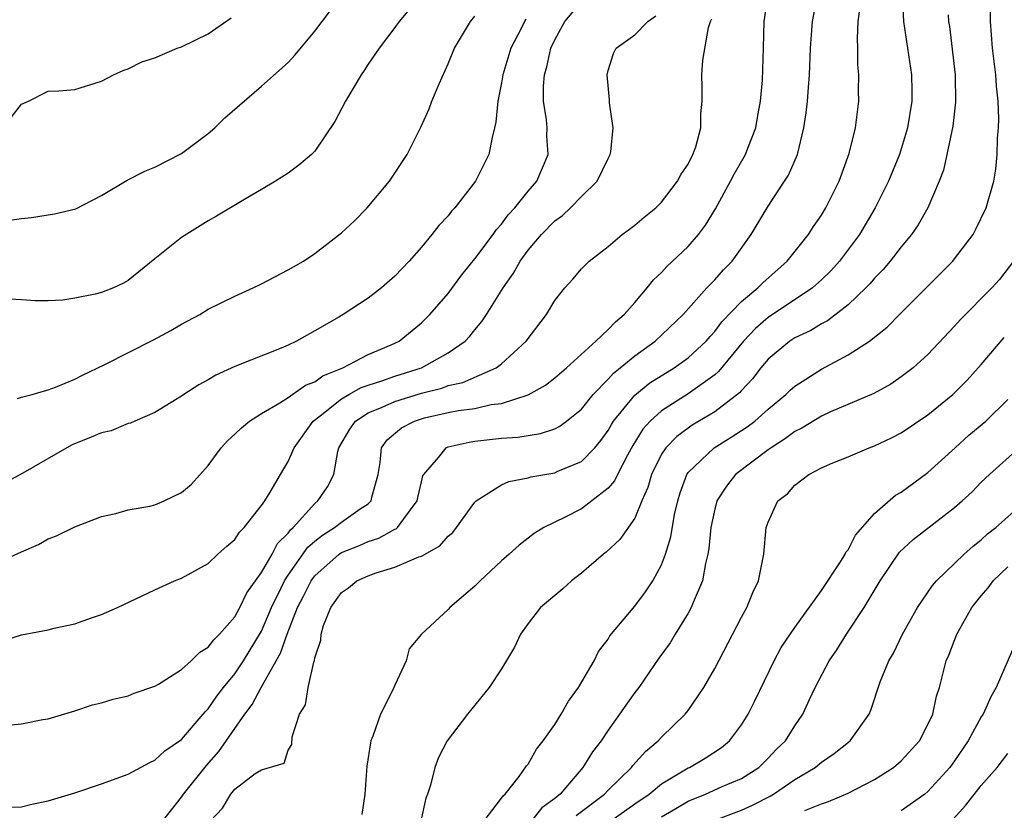
# Model space of a CAD drawing. Units: inches. Extents: x 2580000 to 2583000, y 1533000 to 1536000.
# Drawn here: x 2580587 to 2580661, y 1534134 to 1534193 of the extents above; entities that cross this region are included whole.
import ezdxf

# ---------------------------------------------------------------- set-up
doc = ezdxf.new("R2010")
doc.units = ezdxf.units.IN
doc.header["$MEASUREMENT"] = 0
doc.layers.add('LD25801533_2ft', color=254, linetype='Continuous')

msp = doc.modelspace()

# ---------------------------------------------------------------- linework, layer by layer
at = {"layer": 'LD25801533_2ft'}
for points, elevation in [([(2580585.991, 1534134.009), (2580587, 1534134.044), (2580587.756, 1534134.245), (2580589, 1534134.483), (2580591, 1534135.099), (2580593, 1534135.758), (2580595, 1534136.492), (2580596.622, 1534137.378), (2580597, 1534137.535), (2580597.746, 1534138.254), (2580599, 1534139.1), (2580600.631, 1534141), (2580600.793, 1534141.207), (2580601, 1534141.396), (2580601.641, 1534142.359), (2580602.146, 1534143), (2580603, 1534144.021), (2580603.647, 1534145), (2580605, 1534147.233), (2580605.75, 1534149), (2580606.475, 1534150.475), (2580606.718, 1534151), (2580607, 1534151.436), (2580608.47, 1534153.53), (2580609, 1534153.992), (2580609.563, 1534154.437), (2580610.473, 1534155), (2580611, 1534155.421), (2580612.4, 1534156.399), (2580613, 1534156.792), (2580613.225, 1534157), (2580613.276, 1534157.276), (2580613.747, 1534159), (2580613.899, 1534159.899), (2580613.987, 1534161), (2580614.421, 1534161.579), (2580615.507, 1534162.493), (2580616.464, 1534163), (2580617, 1534163.174), (2580617.234, 1534163.234), (2580619, 1534163.63), (2580619.788, 1534163.788), (2580621, 1534163.949), (2580622.23, 1534164.23), (2580623, 1534164.312), (2580625, 1534164.963), (2580626.3, 1534165.7), (2580627, 1534166.235), (2580627.879, 1534167), (2580630.076, 1534169), (2580631, 1534169.873), (2580631.552, 1534170.448), (2580632.215, 1534171), (2580633, 1534171.89), (2580633.939, 1534173), (2580634.403, 1534173.597), (2580635, 1534174.151), (2580635.4, 1534174.6), (2580637, 1534176.1), (2580637.785, 1534177), (2580638.305, 1534177.695), (2580639.066, 1534178.934), (2580640.182, 1534181), (2580640.458, 1534181.542), (2580641.311, 1534183), (2580641.491, 1534183.491), (2580642.095, 1534185), (2580642.219, 1534185.781), (2580642.438, 1534187), (2580642.583, 1534188.582), (2580642.661, 1534191), (2580642.704, 1534193), (2580642.998, 1534195)], 7482), ([(2580597.599, 1534133), (2580599, 1534134.762), (2580599.152, 1534135), (2580600.86, 1534137.14), (2580601.805, 1534138.195), (2580603.758, 1534141), (2580604.287, 1534141.713), (2580604.974, 1534143), (2580606.433, 1534145.567), (2580606.917, 1534147), (2580607.703, 1534149), (2580608.15, 1534149.85), (2580608.711, 1534151), (2580609, 1534151.393), (2580610.827, 1534153), (2580611, 1534153.123), (2580612.346, 1534153.654), (2580613, 1534153.955), (2580613.799, 1534154.202), (2580615, 1534154.872), (2580615.092, 1534154.908), (2580615.201, 1534155), (2580615.667, 1534155.667), (2580616.685, 1534157), (2580616.733, 1534157.267), (2580617, 1534158.442), (2580617.113, 1534158.887), (2580617.17, 1534159), (2580618.275, 1534160.274), (2580618.86, 1534161), (2580619, 1534161.058), (2580620.576, 1534161.424), (2580621, 1534161.493), (2580623, 1534161.704), (2580624.218, 1534161.782), (2580625.934, 1534162.066), (2580627, 1534162.426), (2580627.383, 1534162.617), (2580627.88, 1534163), (2580629, 1534163.888), (2580629.892, 1534165), (2580631, 1534166.147), (2580631.402, 1534166.598), (2580631.918, 1534167), (2580633, 1534167.907), (2580634.541, 1534169), (2580636.632, 1534171), (2580638.409, 1534173), (2580639, 1534173.609), (2580639.647, 1534174.353), (2580640.306, 1534175), (2580641.747, 1534177), (2580643, 1534179.134), (2580644.246, 1534181), (2580644.536, 1534181.464), (2580645.207, 1534183), (2580645.684, 1534185), (2580645.856, 1534186.144), (2580645.958, 1534187), (2580646.03, 1534188.031), (2580646.121, 1534189), (2580646.198, 1534191), (2580646.332, 1534193), (2580646.709, 1534195)], 7484), ([(2580653.071, 1534195), (2580653.164, 1534193), (2580653.756, 1534189), (2580653.779, 1534187.78), (2580653.779, 1534187), (2580653.47, 1534185), (2580652.873, 1534183), (2580652.03, 1534181), (2580651.026, 1534179), (2580649.864, 1534177), (2580648.367, 1534175), (2580647.713, 1534174.287), (2580647, 1534173.6), (2580646.339, 1534173), (2580643, 1534170.766), (2580642.054, 1534169.946), (2580641.162, 1534169), (2580639.29, 1534166.71), (2580639, 1534166.47), (2580637, 1534165.047), (2580635, 1534163.775), (2580634.157, 1534163), (2580633.61, 1534162.39), (2580632.846, 1534161.154), (2580632.451, 1534160.451), (2580631.696, 1534159), (2580631.482, 1534158.518), (2580631, 1534157.951), (2580629.784, 1534157), (2580629, 1534156.411), (2580627.784, 1534155.784), (2580626.178, 1534155), (2580625.449, 1534154.551), (2580624.322, 1534153.678), (2580623.576, 1534153), (2580623, 1534152.513), (2580621.392, 1534151), (2580621, 1534150.593), (2580619.13, 1534149), (2580619, 1534148.852), (2580616.989, 1534147), (2580616.087, 1534145.913), (2580615.847, 1534145), (2580615, 1534143.186), (2580614.879, 1534142.879), (2580613.936, 1534141), (2580613.34, 1534139.34), (2580613.198, 1534139), (2580613.162, 1534138.838), (2580612.896, 1534137.104), (2580612.745, 1534135), (2580612.524, 1534133.476)], 7488), ([(2580621.694, 1534133), (2580623, 1534134.684), (2580623.121, 1534134.879), (2580623.284, 1534135), (2580624.319, 1534136.319), (2580624.885, 1534137.115), (2580625, 1534137.249), (2580625.634, 1534138.366), (2580626.132, 1534139), (2580627, 1534140.227), (2580627.486, 1534141), (2580628.027, 1534141.974), (2580628.789, 1534143), (2580629.958, 1534145), (2580630.291, 1534145.709), (2580631, 1534146.635), (2580631.134, 1534146.866), (2580633, 1534149.102), (2580633.81, 1534150.19), (2580634.353, 1534151), (2580635, 1534152.196), (2580635.301, 1534153), (2580635.703, 1534154.297), (2580635.991, 1534155.991), (2580636.221, 1534157), (2580636.401, 1534157.599), (2580636.903, 1534159), (2580637, 1534159.139), (2580638.957, 1534161), (2580640.222, 1534161.778), (2580641.433, 1534162.567), (2580642, 1534163), (2580643, 1534163.885), (2580644.343, 1534165), (2580644.671, 1534165.329), (2580645, 1534165.63), (2580647, 1534166.904), (2580649, 1534167.959), (2580650.603, 1534169), (2580651.944, 1534170.056), (2580652.86, 1534171), (2580656.857, 1534175), (2580657, 1534175.169), (2580658.383, 1534177), (2580658.596, 1534177.404), (2580659.363, 1534179), (2580659.93, 1534181), (2580660.086, 1534181.914), (2580660.2, 1534183), (2580660.208, 1534184.208), (2580660.291, 1534185), (2580660.318, 1534185.682), (2580660.259, 1534187), (2580660.139, 1534188.139), (2580660.087, 1534189), (2580659.852, 1534191), (2580659.69, 1534193), (2580659.672, 1534195)], 7492), ([(2580585, 1534152.27), (2580587, 1534153.194), (2580588.257, 1534153.743), (2580589, 1534154.151), (2580589.611, 1534154.389), (2580591, 1534155.056), (2580593, 1534155.846), (2580594.065, 1534156.065), (2580595, 1534156.323), (2580596.612, 1534156.612), (2580597, 1534156.714), (2580597.688, 1534157), (2580599, 1534157.644), (2580599.735, 1534158.265), (2580601, 1534159.671), (2580601.982, 1534161), (2580602.462, 1534161.538), (2580603, 1534162.009), (2580603.5, 1534162.5), (2580604.095, 1534163), (2580605, 1534163.573), (2580606.36, 1534164.36), (2580607, 1534164.776), (2580608.303, 1534165.697), (2580609, 1534165.956), (2580609.601, 1534166.399), (2580611.107, 1534167), (2580613, 1534167.984), (2580614.718, 1534168.718), (2580615.318, 1534169), (2580617, 1534170.362), (2580617.638, 1534171), (2580619, 1534172.586), (2580620.023, 1534173.977), (2580621, 1534175.175), (2580622.37, 1534177), (2580622.626, 1534177.374), (2580623, 1534177.777), (2580623.515, 1534178.485), (2580623.997, 1534179), (2580625, 1534180.267), (2580625.644, 1534181), (2580626.51, 1534183), (2580626.413, 1534184.413), (2580626.425, 1534185), (2580626.385, 1534185.615), (2580626.154, 1534187), (2580626.148, 1534188.148), (2580626.227, 1534189), (2580626.411, 1534189.589), (2580626.716, 1534191), (2580627, 1534191.614), (2580627.764, 1534193), (2580629, 1534194.461)], 7476), ([(2580616.094, 1534193.906), (2580615.316, 1534193), (2580615, 1534192.549), (2580613.815, 1534191), (2580613, 1534189.787), (2580612.697, 1534189.303), (2580612.476, 1534189), (2580611.303, 1534187), (2580610.51, 1534185.489), (2580609, 1534183.261), (2580608.74, 1534183), (2580607.789, 1534182.211), (2580607, 1534181.615), (2580606.05, 1534181), (2580605, 1534180.369), (2580603.533, 1534179.533), (2580601.631, 1534178.369), (2580601, 1534178.041), (2580599, 1534176.78), (2580597, 1534175.184), (2580595, 1534173.558), (2580594.64, 1534173.36), (2580593.89, 1534173), (2580593, 1534172.639), (2580592.513, 1534172.513), (2580591, 1534172.219), (2580590.086, 1534172.086), (2580589, 1534172.031), (2580588.019, 1534172.019), (2580587, 1534172.111), (2580586.148, 1534172.148)], 7470), ([(2580601.182, 1534133), (2580602.058, 1534133.942), (2580602.696, 1534135), (2580603, 1534135.364), (2580604.533, 1534136.533), (2580605, 1534136.818), (2580606.686, 1534137.314), (2580607, 1534138.286), (2580607.277, 1534138.724), (2580607.296, 1534139.296), (2580607.847, 1534141), (2580608.308, 1534141.692), (2580608.488, 1534143), (2580608.912, 1534144.912), (2580608.969, 1534145.031), (2580609, 1534145.232), (2580609.46, 1534146.54), (2580609.464, 1534147), (2580609.647, 1534147.647), (2580610.209, 1534149), (2580611, 1534150.12), (2580611.528, 1534150.472), (2580612.145, 1534151), (2580613, 1534151.386), (2580613.611, 1534151.611), (2580615, 1534152.021), (2580616.802, 1534152.802), (2580617, 1534152.862), (2580618.373, 1534153.627), (2580619, 1534154.35), (2580619.355, 1534154.645), (2580619.638, 1534155), (2580621, 1534156.906), (2580621.098, 1534157), (2580623, 1534158.213), (2580623.541, 1534158.459), (2580625, 1534158.743), (2580625.195, 1534158.805), (2580627, 1534159.125), (2580627.237, 1534159.238), (2580629, 1534159.961), (2580629.999, 1534161), (2580630.461, 1534161.539), (2580631, 1534162.298), (2580631.251, 1534162.749), (2580631.412, 1534163), (2580633, 1534164.953), (2580634.129, 1534165.871), (2580635.958, 1534167), (2580637, 1534167.743), (2580638.355, 1534169), (2580638.646, 1534169.354), (2580639, 1534169.717), (2580639.543, 1534170.457), (2580641, 1534171.963), (2580642.243, 1534173), (2580642.613, 1534173.387), (2580644.427, 1534175), (2580646.024, 1534177), (2580646.407, 1534177.593), (2580647, 1534178.45), (2580647.335, 1534179), (2580648.334, 1534181), (2580649.089, 1534183.089), (2580649.555, 1534185), (2580649.807, 1534187), (2580649.789, 1534187.789), (2580649.818, 1534189), (2580649.748, 1534189.748), (2580649.746, 1534191), (2580649.709, 1534191.709), (2580649.766, 1534193), (2580649.913, 1534194.087)], 7486), ([(2580585, 1534146.316), (2580587, 1534146.956), (2580589, 1534147.327), (2580589.445, 1534147.445), (2580591, 1534147.778), (2580592.234, 1534148.234), (2580593, 1534148.478), (2580594.202, 1534149), (2580597, 1534150.328), (2580598.48, 1534151), (2580599, 1534151.208), (2580601, 1534152.309), (2580601.732, 1534153), (2580602.401, 1534153.599), (2580603, 1534154.103), (2580603.333, 1534154.667), (2580603.691, 1534155), (2580605, 1534156.653), (2580605.235, 1534157), (2580605.649, 1534157.649), (2580606.422, 1534159), (2580607, 1534159.97), (2580607.444, 1534161), (2580608.869, 1534163), (2580609.4, 1534163.4), (2580611, 1534164.664), (2580611.56, 1534165), (2580612.484, 1534165.516), (2580613, 1534165.697), (2580614.023, 1534166.023), (2580615, 1534166.368), (2580617, 1534167), (2580619, 1534168.111), (2580620.276, 1534169), (2580620.624, 1534169.376), (2580621, 1534169.857), (2580621.527, 1534170.473), (2580621.882, 1534171), (2580623.123, 1534173), (2580623.905, 1534174.095), (2580624.396, 1534175), (2580625, 1534175.82), (2580626.001, 1534177), (2580627, 1534178.021), (2580627.571, 1534178.429), (2580628.174, 1534179), (2580629, 1534179.844), (2580630.182, 1534181), (2580631, 1534182.717), (2580631.166, 1534183), (2580631.204, 1534183.204), (2580631.387, 1534185), (2580631.113, 1534186.887), (2580631.107, 1534187.107), (2580630.921, 1534189), (2580631, 1534189.311), (2580631.401, 1534190.599), (2580631.616, 1534191), (2580633, 1534191.993), (2580633.991, 1534193), (2580634.574, 1534193.426)], 7478), ([(2580624.834, 1534193.166), (2580624.731, 1534193), (2580624.47, 1534192.47), (2580623.697, 1534191), (2580623.094, 1534189), (2580623, 1534188.385), (2580622.724, 1534187), (2580622.574, 1534185.426), (2580622.482, 1534185), (2580622.295, 1534184.295), (2580622.042, 1534183), (2580621.059, 1534181), (2580619.495, 1534179), (2580619.253, 1534178.747), (2580619, 1534178.402), (2580618.313, 1534177.687), (2580617.785, 1534177), (2580617, 1534176.046), (2580616.087, 1534175), (2580615.542, 1534174.458), (2580615, 1534173.882), (2580613.995, 1534173), (2580613, 1534172.222), (2580611.129, 1534171), (2580610.802, 1534170.803), (2580609, 1534169.764), (2580607.63, 1534169), (2580607, 1534168.699), (2580606.477, 1534168.477), (2580603, 1534167.088), (2580601.559, 1534166.441), (2580601, 1534166.094), (2580600.292, 1534165.708), (2580599.179, 1534165), (2580599, 1534164.87), (2580597, 1534163.644), (2580595.504, 1534163), (2580595.161, 1534162.839), (2580595, 1534162.807), (2580593.724, 1534162.276), (2580593, 1534162.119), (2580592.218, 1534161.782), (2580590.788, 1534161.212), (2580590.386, 1534161), (2580587.085, 1534159.085), (2580585, 1534157.957)], 7474), ([(2580585.95, 1534178.051), (2580587, 1534178.214), (2580587.73, 1534178.27), (2580589.457, 1534178.543), (2580591.061, 1534178.939), (2580593, 1534179.921), (2580594.914, 1534181.086), (2580596.244, 1534181.756), (2580597, 1534182.056), (2580599, 1534183.077), (2580601, 1534184.583), (2580601.486, 1534185), (2580602.25, 1534185.75), (2580605, 1534188.147), (2580607, 1534189.92), (2580607.515, 1534190.485), (2580609, 1534192.263), (2580609.547, 1534193), (2580610.182, 1534193.818)], 7468), ([(2580586.207, 1534140.207), (2580587, 1534140.264), (2580588.589, 1534140.589), (2580589, 1534140.657), (2580591, 1534141.256), (2580592.308, 1534141.692), (2580593, 1534141.854), (2580593.868, 1534142.132), (2580595, 1534142.379), (2580595.432, 1534142.568), (2580597, 1534143.109), (2580597.259, 1534143.259), (2580599, 1534144.357), (2580599.716, 1534145), (2580600.361, 1534145.639), (2580601, 1534146.021), (2580601.417, 1534146.583), (2580601.85, 1534147), (2580603, 1534148.302), (2580603.382, 1534149), (2580603.907, 1534150.093), (2580605, 1534151.622), (2580605.792, 1534153), (2580606.199, 1534153.801), (2580607, 1534154.59), (2580607.167, 1534154.832), (2580607.36, 1534155), (2580609, 1534156.817), (2580609.234, 1534157), (2580609.944, 1534158.056), (2580610.43, 1534159), (2580610.723, 1534160.723), (2580610.802, 1534161), (2580611.612, 1534162.388), (2580612.044, 1534163), (2580613, 1534163.621), (2580614.042, 1534164.042), (2580615, 1534164.476), (2580617, 1534165.099), (2580618.52, 1534165.48), (2580619, 1534165.66), (2580620.107, 1534165.893), (2580622.613, 1534167), (2580623, 1534167.302), (2580624.864, 1534169), (2580626.39, 1534171), (2580627, 1534172.052), (2580627.755, 1534173), (2580628.357, 1534173.643), (2580629, 1534174.423), (2580629.581, 1534175), (2580631, 1534176.109), (2580632.058, 1534177), (2580632.609, 1534177.391), (2580633, 1534177.697), (2580633.696, 1534178.303), (2580634.577, 1534179), (2580635, 1534179.42), (2580636.214, 1534181), (2580636.48, 1534181.52), (2580637, 1534182.29), (2580637.355, 1534183), (2580637.575, 1534183.575), (2580637.965, 1534185), (2580637.95, 1534186.05), (2580638.062, 1534187), (2580638.051, 1534188.051), (2580638.022, 1534189), (2580638.096, 1534190.096), (2580638.531, 1534192.531), (2580638.696, 1534193), (2580638.796, 1534193.204)], 7480), ([(2580586.217, 1534185.783), (2580587, 1534186.775), (2580587.503, 1534187), (2580589, 1534187.753), (2580589.79, 1534187.79), (2580591, 1534187.895), (2580593, 1534188.52), (2580593.894, 1534189), (2580594.658, 1534189.342), (2580595, 1534189.449), (2580596.03, 1534189.97), (2580597, 1534190.252), (2580598.679, 1534191), (2580599, 1534191.099), (2580601, 1534192.065), (2580602.723, 1534193.277)], 7466), ([(2580586.685, 1534164.685), (2580587, 1534164.789), (2580587.785, 1534165), (2580588.722, 1534165.278), (2580589, 1534165.339), (2580589.551, 1534165.551), (2580591, 1534166.152), (2580591.557, 1534166.442), (2580593.243, 1534167.243), (2580596.898, 1534169.102), (2580598.2, 1534169.8), (2580599, 1534170.283), (2580600.362, 1534171), (2580601, 1534171.39), (2580603, 1534172.379), (2580604.362, 1534173), (2580605, 1534173.311), (2580607, 1534174.345), (2580608.145, 1534175), (2580609, 1534175.565), (2580611, 1534177.118), (2580611.969, 1534178.032), (2580612.922, 1534179), (2580614.605, 1534181), (2580615.926, 1534183), (2580616.948, 1534185.052), (2580617.568, 1534186.432), (2580617.775, 1534187), (2580618.318, 1534188.318), (2580619, 1534189.805), (2580619.488, 1534191), (2580620.674, 1534193), (2580621, 1534193.393)], 7472), ([(2580656.511, 1534193.489), (2580656.545, 1534193), (2580656.608, 1534192.607), (2580657.036, 1534189), (2580657.066, 1534186.935), (2580656.862, 1534185.138), (2580656.423, 1534183), (2580656.158, 1534181.842), (2580655.842, 1534181), (2580654.998, 1534179), (2580654.273, 1534177.727), (2580653.774, 1534177), (2580653, 1534176.087), (2580652.173, 1534175), (2580651.634, 1534174.366), (2580651, 1534173.731), (2580650.668, 1534173.332), (2580650.341, 1534173), (2580649, 1534171.729), (2580647.466, 1534170.534), (2580647, 1534170.296), (2580646.206, 1534169.795), (2580645, 1534169.238), (2580644.637, 1534169), (2580643, 1534167.647), (2580642.458, 1534167), (2580641.837, 1534166.163), (2580641, 1534165.29), (2580640.871, 1534165.129), (2580639, 1534163.692), (2580637.315, 1534162.685), (2580637, 1534162.473), (2580636.15, 1534161.85), (2580635.32, 1534161), (2580635, 1534160.504), (2580634.263, 1534159), (2580633.989, 1534158.011), (2580633.539, 1534157), (2580633, 1534155.717), (2580631.881, 1534154.119), (2580630.852, 1534153.148), (2580630.653, 1534153), (2580629, 1534151.582), (2580628.26, 1534151), (2580627.595, 1534150.405), (2580625.934, 1534149), (2580625, 1534147.799), (2580624.423, 1534147), (2580623.983, 1534146.017), (2580623, 1534144.388), (2580622.071, 1534143), (2580620.453, 1534141), (2580618.93, 1534139), (2580618.266, 1534137.734), (2580617.99, 1534137), (2580617.671, 1534135.671), (2580617.445, 1534135), (2580617.321, 1534134.68), (2580616.943, 1534133)], 7490), ([(2580661.415, 1534175), (2580660.364, 1534173.636), (2580659.788, 1534173), (2580657.414, 1534170.586), (2580657, 1534170.112), (2580655, 1534168), (2580653.891, 1534167), (2580653, 1534166.308), (2580652.22, 1534165.78), (2580650.935, 1534165.065), (2580647.685, 1534163.685), (2580647, 1534163.375), (2580645.537, 1534162.463), (2580645, 1534162.21), (2580644.319, 1534161.68), (2580643.229, 1534161), (2580643, 1534160.836), (2580640.562, 1534159), (2580639.883, 1534158.117), (2580639.16, 1534157), (2580639, 1534156.382), (2580638.716, 1534155), (2580638.561, 1534153.439), (2580638.481, 1534153), (2580638.303, 1534152.303), (2580638.073, 1534151), (2580637.386, 1534149.387), (2580637.244, 1534149), (2580637, 1534148.568), (2580636.026, 1534147), (2580635.646, 1534146.354), (2580634.811, 1534145.189), (2580633.295, 1534143), (2580633, 1534142.618), (2580632.323, 1534141.677), (2580631.864, 1534141), (2580631, 1534139.799), (2580630.468, 1534139), (2580629.829, 1534138.171), (2580629.093, 1534137), (2580627.416, 1534135), (2580627.175, 1534134.825), (2580627, 1534134.656), (2580626.041, 1534133.959), (2580625.255, 1534133)], 7494), ([(2580628.598, 1534133.402), (2580630.725, 1534135), (2580631, 1534135.3), (2580632.767, 1534137), (2580632.864, 1534137.136), (2580633.801, 1534138.199), (2580634.752, 1534139), (2580635, 1534139.283), (2580636.783, 1534141), (2580637, 1534141.279), (2580638.187, 1534143), (2580639, 1534144.427), (2580641, 1534148.28), (2580641.4, 1534149), (2580641.858, 1534150.142), (2580642.286, 1534151), (2580642.689, 1534153), (2580642.869, 1534155), (2580643, 1534155.414), (2580643.74, 1534157), (2580644.454, 1534157.546), (2580645, 1534158.196), (2580646.056, 1534159), (2580647, 1534159.478), (2580647.854, 1534159.853), (2580649, 1534160.321), (2580650.593, 1534161), (2580651, 1534161.141), (2580652.272, 1534161.728), (2580653, 1534162.105), (2580655, 1534163.477), (2580656.858, 1534165), (2580657.932, 1534166.068), (2580659, 1534167.234), (2580660.729, 1534169.271)], 7496), ([(2580631.208, 1534133), (2580633, 1534134.27), (2580634.074, 1534135), (2580635, 1534135.763), (2580637, 1534136.959), (2580637.096, 1534137), (2580638.294, 1534137.706), (2580639.505, 1534138.495), (2580640.109, 1534139), (2580641, 1534140.203), (2580641.499, 1534141), (2580642.001, 1534141.999), (2580643.453, 1534145), (2580643.995, 1534146.005), (2580645, 1534147.51), (2580647, 1534150.29), (2580648.429, 1534152.429), (2580648.776, 1534153), (2580648.841, 1534153.159), (2580649, 1534153.33), (2580649.575, 1534154.425), (2580651, 1534156.061), (2580652.567, 1534157.433), (2580653, 1534157.672), (2580655, 1534159.129), (2580657.035, 1534161), (2580658.072, 1534161.928), (2580659.331, 1534163), (2580661, 1534164.614)], 7498), ([(2580635, 1534133.278), (2580636.072, 1534133.928), (2580637, 1534134.462), (2580638.309, 1534135), (2580639.56, 1534135.56), (2580641, 1534136.177), (2580642.298, 1534137), (2580643, 1534137.693), (2580643.642, 1534138.358), (2580644.3, 1534139), (2580645, 1534140.116), (2580645.614, 1534141), (2580646.109, 1534142.109), (2580646.533, 1534143), (2580647.577, 1534145), (2580648.162, 1534145.838), (2580648.897, 1534147), (2580650.218, 1534149), (2580651.415, 1534151), (2580652.852, 1534153.148), (2580653.887, 1534154.113), (2580657, 1534156.508), (2580657.564, 1534157), (2580658.304, 1534157.696), (2580659, 1534158.409), (2580659.623, 1534159), (2580661.852, 1534161)], 7500), ([(2580638.894, 1534133), (2580641, 1534133.788), (2580641.838, 1534134.162), (2580643.155, 1534134.845), (2580643.407, 1534135), (2580645, 1534136.09), (2580646.542, 1534137), (2580647, 1534137.385), (2580647.962, 1534138.038), (2580649.161, 1534139), (2580650.577, 1534141), (2580650.707, 1534141.293), (2580651.423, 1534143.423), (2580652.064, 1534145), (2580652.412, 1534145.588), (2580653.094, 1534147), (2580654.223, 1534149), (2580655.34, 1534150.66), (2580655.64, 1534151), (2580657.707, 1534153), (2580658.389, 1534153.611), (2580659, 1534154.089), (2580659.472, 1534154.528), (2580660.08, 1534155), (2580662.35, 1534157)], 7502), ([(2580645.767, 1534133.767), (2580647, 1534134.276), (2580647.547, 1534134.453), (2580649, 1534135.074), (2580651, 1534136.095), (2580652.426, 1534137), (2580653, 1534137.496), (2580654.371, 1534139), (2580655, 1534140.218), (2580655.354, 1534141), (2580655.645, 1534142.355), (2580655.859, 1534143), (2580656.377, 1534145), (2580656.568, 1534145.432), (2580657.157, 1534147), (2580658.302, 1534149), (2580659, 1534149.88), (2580659.524, 1534150.476), (2580659.897, 1534151), (2580661, 1534152.069)], 7504), ([(2580661.59, 1534146.41), (2580660.114, 1534143), (2580659.706, 1534142.294), (2580659.13, 1534141), (2580659, 1534140.799), (2580658.01, 1534139), (2580657, 1534137.506), (2580656.636, 1534137), (2580655, 1534135.186), (2580654.773, 1534135), (2580653, 1534133.742)], 7506), ([(2580656.88, 1534133.12), (2580657.833, 1534134.167), (2580659, 1534135.652), (2580660.183, 1534137), (2580661, 1534138.034)], 7508)]:
    msp.add_lwpolyline(points, dxfattribs=dict(at, elevation=elevation))

doc.saveas('drawing.dxf')
